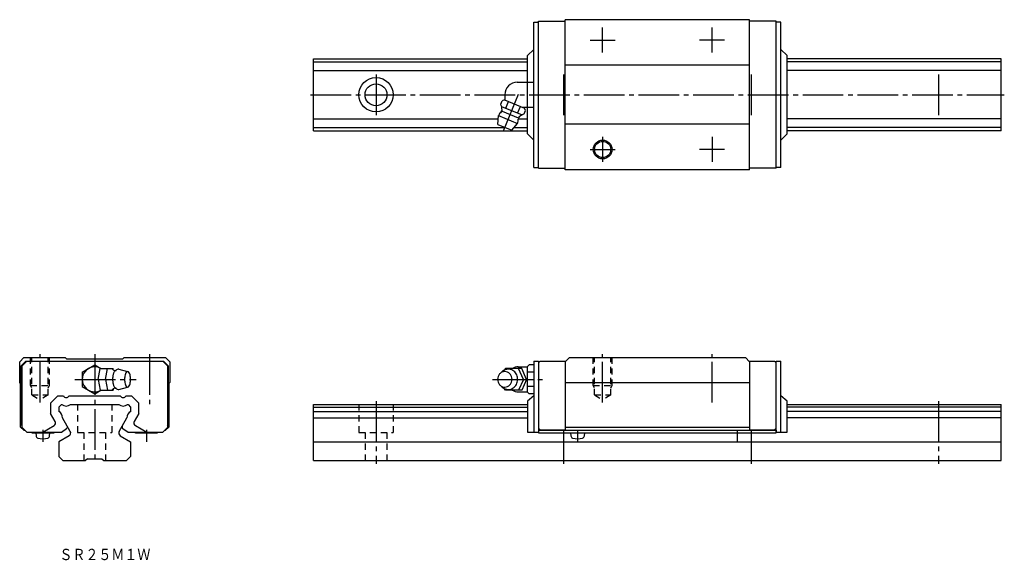
# Model space of a CAD drawing. Extents: x -24 to 291, y -32 to 141.
import ezdxf

# ---------------------------------------------------------------- set-up
doc = ezdxf.new("R2010")
doc.units = 0
doc.linetypes.add('CENTER', pattern=[17.5, 13, -1.5, 1.5, -1.5])
doc.linetypes.add('DASHED', pattern=[3.5, 2, -1.5])
doc.layers.get('0').update_dxf_attribs({"linetype": 'CONTINUOUS'})
doc.styles.get("Standard").update_dxf_attribs({"font": 'txt', "bigfont": 'BIGFONT'})

msp = doc.modelspace()

# ---------------------------------------------------------------- linework, layer by layer
at = {"color": 7, "linetype": 'CONTINUOUS'}
for p, q in [((140.5, 93.75), (140.5, 140.25)), ((140.5, 140.25), (142, 140.25)), ((142, 93.5), (142, 140.5)), ((142, 140.5), (150.5, 140.5)), ((150.5, 93), (150.5, 141)), ((209.5, 141), (150.5, 141)), ((209.5, 93), (209.5, 141)), ((218, 140.5), (209.5, 140.5)), ((218, 93.5), (218, 140.5)), ((219.5, 140.25), (218, 140.25)), ((219.5, 93.75), (219.5, 140.25)), ((138.5, 129.5), (140.5, 131.5)), ((138.5, 121), (138.5, 129.5)), ((221.5, 129.5), (219.5, 131.5)), ((221.5, 104.5), (221.5, 129.5)), ((70, 128.5), (138.5, 128.5)), ((70, 105.5), (70, 128.5)), ((70, 127.49), (138.5, 127.49)), ((209.5, 126.45), (150.5, 126.45)), ((290, 128.5), (221.5, 128.5)), ((290, 127.49), (221.5, 127.49)), ((290, 105.5), (290, 128.5)), ((70, 124.72), (138.5, 124.72)), ((290, 124.72), (221.5, 124.72)), ((135.2, 121), (138.5, 121)), ((138.5, 113), (138.5, 121)), ((138.5, 121), (140.5, 121)), ((131.2, 117), (131.2, 115.33)), ((129.92, 114.04), (130.34, 115.04)), ((131.12, 115.36), (130.34, 115.04)), ((131.12, 115.36), (137.48, 112.73)), ((131.56, 112.71), (132.43, 114.82)), ((128.98, 107.48), (129.18, 110.32)), ((129.18, 110.32), (135.28, 107.79)), ((130.15, 113.29), (136.7, 110.58)), ((130.31, 111.74), (135.49, 109.6)), ((135.29, 111.16), (136.17, 113.27)), ((136.82, 113), (138.5, 113)), ((137.39, 110.94), (137.81, 111.95)), ((137.81, 111.95), (137.48, 112.73)), ((138.5, 104.5), (138.5, 113)), ((138.5, 113), (140.5, 113)), ((70, 109.28), (129.11, 109.28)), ((128.98, 107.48), (133.42, 105.64)), ((133.42, 105.64), (135.28, 107.79)), ((135.53, 109.28), (138.5, 109.28)), ((209.5, 107.55), (150.5, 107.55)), ((290, 109.28), (221.5, 109.28)), ((70, 106.51), (131.33, 106.51)), ((70, 105.5), (138.5, 105.5)), ((134.17, 106.51), (138.5, 106.51)), ((138.5, 104.5), (140.5, 102.5)), ((221.5, 104.5), (219.5, 102.5)), ((290, 106.51), (221.5, 106.51)), ((290, 105.5), (221.5, 105.5)), ((140.5, 93.75), (142, 93.75)), ((142, 93.5), (150.5, 93.5)), ((209.5, 93), (150.5, 93)), ((218, 93.5), (209.5, 93.5)), ((219.5, 93.75), (218, 93.75)), ((-24, 31.65), (-22.65, 33)), ((-24, 25), (-24, 31.65)), ((-22, 31.8), (-23.5, 30.3)), ((-21.75, 31.8), (-23.25, 30.3)), ((-22.65, 33), (-9.45, 33)), ((-22, 31.8), (22, 31.8)), ((-9, 32.55), (-9.45, 33)), ((-9, 32.55), (9, 32.55)), ((9.45, 33), (9, 32.55)), ((9.45, 33), (22.65, 33)), ((21.75, 31.8), (23.25, 30.3)), ((22, 31.8), (23.5, 30.3)), ((22.65, 33), (24, 31.65)), ((24, 31.65), (24, 25)), ((140.5, 31.8), (142, 31.8)), ((140.5, 31.8), (140.5, 9.1)), ((142, 31.8), (142, 9.1)), ((142.5, 31.8), (142, 31.3)), ((142.5, 31.8), (150.5, 31.8)), ((150.5, 31.65), (151.85, 33)), ((150.5, 31.8), (150.5, 9.7)), ((151.85, 33), (208.15, 33)), ((208.15, 33), (209.5, 31.65)), ((209.5, 31.8), (209.5, 9.7)), ((209.5, 31.8), (217.5, 31.8)), ((218, 31.3), (217.5, 31.8)), ((218, 9.1), (218, 31.8)), ((218, 31.8), (219.5, 31.8)), ((219.5, 9.1), (219.5, 31.8)), ((-23.5, 11.4), (-23.5, 30.3)), ((-23.25, 10.6), (-23.25, 30.3)), ((-4, 28.31), (0.01, 30.61)), ((0.01, 30.62), (1.94, 29.5)), ((1.13, 26), (1.78, 29.5)), ((1.78, 29.5), (5.86, 29.5)), ((3.44, 26), (4.09, 29.5)), ((5.95, 29.02), (5.86, 29.5)), ((7.75, 29.25), (10.52, 28.5)), ((23.25, 30.3), (23.25, 10.6)), ((23.5, 30.3), (23.5, 11.4)), ((131.4, 29.5), (131, 28.92)), ((136.6, 29.5), (131.4, 29.5)), ((135.5, 30), (138.5, 30)), ((137.2, 26), (135.6, 29.5)), ((138.1, 26), (136.6, 29.5)), ((138.5, 30.12), (139, 30.62)), ((138.5, 21.88), (138.5, 30.12)), ((140.5, 30.62), (139, 30.62)), ((-4, 28.31), (-4, 23.69)), ((1.13, 26), (1.78, 22.5)), ((3.44, 26), (4.09, 22.5)), ((137.2, 26), (135.6, 22.5)), ((138.1, 26), (136.6, 22.5)), ((140.5, 28.31), (138.5, 28.31)), ((-23.7, 24.7), (-24, 25)), ((-23.7, 10.7), (-23.7, 24.7)), ((-4, 23.69), (0, 21.38)), ((0, 21.38), (1.95, 22.5)), ((1.78, 22.5), (5.86, 22.5)), ((5.95, 22.97), (5.86, 22.5)), ((7.77, 22.75), (10.52, 23.5)), ((24, 25), (23.7, 24.7)), ((23.7, 24.7), (23.7, 10.7)), ((131.4, 22.5), (131, 23.08)), ((136.6, 22.5), (131.4, 22.5)), ((136.6, 22.46), (136.6, 22.5)), ((140.5, 23.69), (138.5, 23.69)), ((150.5, 25), (209.5, 25)), ((-11.79, 20.7), (-14.1, 18.39)), ((-11.79, 20.7), (-10.02, 20.7)), ((-8.18, 20.7), (8.18, 20.7)), ((10.02, 20.7), (11.79, 20.7)), ((14.1, 18.39), (11.79, 20.7)), ((135.5, 22), (138.5, 22)), ((139, 21.38), (138.5, 21.88)), ((140.5, 20.7), (138.5, 19)), ((138.5, 19), (138.5, 9.1)), ((140.5, 21.38), (139, 21.38)), ((221.5, 19), (219.5, 20.7)), ((221.5, 9.1), (221.5, 19)), ((-14.1, 18.39), (-14.1, 15.07)), ((-10.65, 18), (-11.5, 17.15)), ((-11.5, 17.15), (-11.5, 15.74)), ((-10.65, 18), (-10.49, 18)), ((-7.72, 18), (7.72, 18)), ((10.49, 18), (10.65, 18)), ((10.65, 18), (11.5, 17.15)), ((11.5, 17.15), (11.5, 15.74)), ((14.1, 15.07), (14.1, 18.39)), ((70, 18), (138.5, 18)), ((70, 0), (70, 18)), ((70, 17.15), (138.5, 17.15)), ((221.5, 18), (290, 18)), ((290, 17.15), (221.5, 17.15)), ((290, 0), (290, 18)), ((-12.65, 12.56), (-14.1, 15.07)), ((-7.81, 9.35), (-10.31, 13.68)), ((7.82, 9.35), (10.32, 13.67)), ((14.1, 15.07), (12.66, 12.56)), ((70, 15.74), (138.5, 15.74)), ((70, 13.67), (138.5, 13.67)), ((290, 15.74), (221.5, 15.74)), ((290, 13.67), (221.5, 13.67)), ((-22.7, 9.7), (-23.7, 10.7)), ((-23.5, 11.4), (-23.25, 11.15)), ((-21.75, 9.1), (-23.25, 10.6)), ((-22.7, 9.7), (-22.35, 9.7)), ((-16.65, 9.1), (-13.02, 11.2)), ((-10.65, 9.1), (-8.98, 10.28)), ((8.99, 10.28), (10.66, 9.1)), ((13.02, 11.2), (16.66, 9.1)), ((23.25, 10.6), (21.75, 9.1)), ((22.35, 9.7), (22.7, 9.7)), ((23.7, 10.7), (22.7, 9.7)), ((23.25, 11.15), (23.5, 11.4)), ((142.5, 9.9), (142, 10.4)), ((142, 9.7), (142, 8.9)), ((142, 9.7), (217.94, 9.7)), ((142.5, 9.9), (150.5, 9.9)), ((150.5, 10.7), (209.5, 10.7)), ((209.5, 9.9), (217.5, 9.9)), ((218, 10.4), (217.5, 9.9)), ((218, 9.7), (218, 8.9)), ((-21.75, 9.1), (-10.65, 9.1)), ((-20.1, 8.9), (-20.1, 9.1)), ((-20.1, 8.9), (-13.1, 8.9)), ((-18.85, 8.9), (-18.78, 7.92)), ((-14.42, 7.92), (-14.35, 8.9)), ((-8.18, 7.98), (-11.5, 6.06)), ((8.18, 7.98), (11.5, 6.06)), ((10.66, 9.1), (21.75, 9.1)), ((13.1, 8.9), (20.1, 8.9)), ((20.1, 9.1), (20.1, 8.9)), ((138.5, 9.1), (142, 9.1)), ((142, 8.9), (218, 8.9)), ((152.25, 8.9), (152.32, 7.92)), ((156.68, 7.92), (156.75, 8.9)), ((218, 9.1), (221.5, 9.1)), ((-11.5, 6.06), (-11.5, 1.35)), ((11.5, 6.06), (11.5, 1.35)), ((70, 6.06), (290, 6.06)), ((-11.5, 1.35), (-10.15, 0)), ((-10.15, 0), (-2.9, 0)), ((-2.3, 0.6), (-2.9, 0)), ((-2.3, 0.6), (2.3, 0.6)), ((2.3, 0.6), (2.9, 0)), ((2.9, 0), (10.15, 0)), ((11.5, 1.35), (10.15, 0)), ((70, 0), (290, 0))]:
    msp.add_line(p, q, dxfattribs=at)
at = {"color": 7, "linetype": 'CENTER'}
for p, q in [((162.5, 130.5), (162.5, 138.5)), ((197.5, 130.5), (197.5, 138.5)), ((158.5, 134.5), (166.5, 134.5)), ((201.5, 134.5), (193.5, 134.5)), ((90, 123.5), (90, 110.5)), ((150, 123.5), (150, 110.5)), ((210, 123.5), (210, 110.5)), ((270, 123.5), (270, 110.5)), ((69, 117), (291, 117)), ((130.75, 105.48), (135.62, 117.22)), ((162.5, 103.5), (162.5, 95.5)), ((197.5, 103.5), (197.5, 95.5)), ((158.5, 99.5), (166.5, 99.5)), ((201.5, 99.5), (193.5, 99.5)), ((-17.5, 18.58), (-17.5, 34)), ((0, 34), (0, -1)), ((17.5, 34), (17.5, 18.06)), ((162.5, 18.58), (162.5, 34)), ((197.5, 18.58), (197.5, 34)), ((-6.37, 26), (13.31, 26)), ((127.3, 26), (143.23, 26)), ((90, 19), (90, -1)), ((270, 19), (270, -1)), ((-16.6, 9.9), (-16.6, 6)), ((16.6, 9.9), (16.6, 6)), ((150, 9.9), (150, -1)), ((154.5, 9.9), (154.5, 6)), ((205.5, 9.9), (205.5, 6)), ((210, 9.9), (210, -1))]:
    msp.add_line(p, q, dxfattribs=at)
at = {"color": 7, "linetype": 'DASHED'}
for p, q in [((-20.5, 24), (-20.5, 33)), ((-20.1, 21), (-20.1, 33)), ((-14.9, 21), (-14.9, 33)), ((-14.5, 24), (-14.5, 33)), ((159.5, 24), (159.5, 33)), ((159.9, 21), (159.9, 33)), ((165.1, 21), (165.1, 33)), ((165.5, 24), (165.5, 33)), ((-20.5, 24), (-14.5, 24)), ((-20.1, 23.31), (-20.5, 24)), ((-14.9, 23.31), (-14.5, 24)), ((159.9, 23.31), (159.5, 24)), ((159.5, 24), (165.5, 24)), ((165.1, 23.31), (165.5, 24)), ((-20.1, 21), (-14.9, 21)), ((-20.1, 21), (-17.5, 19.5)), ((-14.9, 21), (-17.5, 19.5)), ((159.9, 21), (165.1, 21)), ((159.9, 21), (162.5, 19.5)), ((165.1, 21), (162.5, 19.5)), ((-5.5, 18), (-5.5, 9)), ((5.5, 18), (5.5, 9)), ((84.5, 18), (84.5, 9)), ((95.5, 18), (95.5, 9)), ((-5.5, 9), (5.5, 9)), ((-3.5, 9), (-3.5, 0)), ((3.5, 9), (3.5, 0)), ((84.5, 9), (95.5, 9)), ((86.5, 9), (86.5, 0)), ((93.5, 9), (93.5, 0))]:
    msp.add_line(p, q, dxfattribs=at)
at = {"color": 7, "linetype": 'CONTINUOUS'}
for points in [[(6.82, 28.85, 0.188579), (6.46, 28.69, 0.075742), (6.22, 28.37, 0.039334), (6.05, 28.01, 0.02577), (5.92, 27.62, 0.019504), (5.84, 27.23, 0.016214), (5.78, 26.83, 0.014466), (5.74, 26.43, 0.013691), (5.73, 26.02, 0.013606), (5.74, 25.62, 0.014315), (5.77, 25.22, 0.015981), (5.83, 24.82, 0.019026), (5.91, 24.42, 0.024879), (6.03, 24.04, 0.037295), (6.19, 23.67, 0.069981), (6.43, 23.34, 0.173823), (6.78, 23.15)], [(132.3, 29.25, 0.014349), (132.14, 29.25, 0.01426), (131.98, 29.23, 0.014176), (131.83, 29.21, 0.014151), (131.67, 29.18, 0.014101), (131.52, 29.14, 0.014029), (131.37, 29.09, 0.013937), (131.22, 29.03, 0.013826), (131.08, 28.97, 0.0137), (130.93, 28.89, 0.013561), (130.8, 28.81, 0.013322), (130.66, 28.72, 0.013288), (130.54, 28.63, 0.013155), (130.41, 28.53, 0.012938), (130.3, 28.42, 0.01278), (130.19, 28.31, 0.012625), (130.08, 28.19)], [(130.08, 23.82, 0.062832), (130.64, 23.29, 0.066498), (131.32, 22.93, 0.069156), (132.07, 22.76, 0.06975), (132.84, 22.8, 0.068164), (133.57, 23.06, 0.064996), (134.21, 23.49, 0.061291), (134.71, 24.07, 0.05808), (135.07, 24.75, 0.055905), (135.26, 25.5, 0.054963), (135.29, 26.27, 0.055474), (135.15, 27.03, 0.05728), (134.84, 27.74, 0.060268), (134.37, 28.35, 0.063952), (133.77, 28.83, 0.067445), (133.06, 29.14, 0.069442), (132.3, 29.25)]]:
    msp.add_lwpolyline(points, format="xyb", dxfattribs=at)
for points in [[(10.52, 28.5, 0.255161), (9.99, 28.08, 0.063193), (9.74, 27.41, 0.035187), (9.61, 26.71, 0.027986), (9.57, 26, 0.0279), (9.61, 25.29, 0.035161), (9.74, 24.59, 0.063157), (9.99, 23.93, 0.255281), (10.52, 23.5, 0.255156), (11.05, 23.92, 0.063193), (11.3, 24.59, 0.035187), (11.43, 25.29, 0.027986), (11.47, 26, 0.027899), (11.43, 26.71, 0.03516), (11.3, 27.41, 0.063155), (11.05, 28.07, 0.255283)], [(131.2, 28.5, 0.110376), (130.29, 28.3, 0.102504), (129.54, 27.73, 0.093289), (129.06, 26.92, 0.087821), (128.9, 26, 0.08777), (129.06, 25.08, 0.093261), (129.54, 24.27, 0.102634), (130.29, 23.7, 0.110335), (131.2, 23.5, 0.110379), (132.11, 23.71, 0.102506), (132.86, 24.27, 0.093289), (133.34, 25.08, 0.08782), (133.5, 26, 0.087771), (133.34, 26.92, 0.093261), (132.86, 27.73, 0.102633), (132.11, 28.3, 0.110334)]]:
    msp.add_lwpolyline(points, format="xyb", close=True, dxfattribs=at)
for centre, radius in [((90, 117), 5.5), ((90, 117), 3.5), ((162.5, 99.5), 3), ((162.5, 99.5), 2.6)]:
    msp.add_circle(centre, radius, dxfattribs=at)
for centre, radius, start, end in [((135.2, 117), 4, 90, 180), ((124.32, 111.9), 6, 2.4337, 20.8717), ((132.23, 109.05), 3.3, 131.5804, 157.5), ((129.51, 112.12), 0.8, 311.5798, 2.433), ((139.84, 105.47), 6, 114.1278, 132.5663), ((132.23, 109.05), 3.3, 337.5, 3.4196), ((136.33, 109.3), 0.8, 132.567, 183.4201), ((0, 26), 4, 61.094, 298.9059), ((6.62, 30.08), 1.25, 217.875, 279.2354), ((7.61, 28.29), 0.97, 81.7029, 144.6685), ((135.5, 26), 4, 90, 118.4958), ((0, 26), 4, 240, 241.045), ((6.62, 21.92), 1.25, 80.7645, 142.125), ((7.61, 23.71), 0.968, 215.3315, 278.2972), ((135.5, 26), 3.98, 241.5041, 269.9999), ((-9.1, 21.23), 1.06, 210, 330), ((9.1, 21.23), 1.06, 210, 330), ((-9.11, 19.52), 2.06, 227.7149, 312.2851), ((9.11, 19.52), 2.06, 227.7149, 312.2851), ((-12.37, 13.87), 2.06, 354.6336, 65.1562), ((12.37, 13.87), 2.06, 114.8438, 185.3665), ((-13.52, 12.06), 1, 300.0001, 30), ((-9.33, 10.77), 0.6, 305.3058, 30), ((9.33, 10.77), 0.6, 153.1513, 234.6942), ((13.52, 12.06), 1, 150, 239.9999), ((-17.98, 7.99), 0.8, 185, 254.5573), ((-16.6, 13), 6, 254.5573, 285.4427), ((-15.22, 7.99), 0.8, 285.4427, 355), ((-13.1, 9.7), 0.8, 270, 311.4102), ((-8.68, 8.85), 1, 300, 30), ((8.68, 8.85), 1, 150, 240), ((13.1, 9.7), 0.8, 228.5898, 270), ((153.12, 7.99), 0.8, 185, 254.5573), ((154.5, 13), 6, 254.5573, 285.4427), ((155.88, 7.99), 0.8, 285.4427, 355)]:
    msp.add_arc(centre, radius, start, end, dxfattribs=at)

# ---------------------------------------------------------------- texts
at = {"color": 7, "linetype": 'CONTINUOUS', "width": 0.846324}
msp.add_text('ＳＲ２５Ｍ１Ｗ', height=3.6, dxfattribs=at).set_placement((-11.29, -31.8))

doc.saveas('drawing.dxf')
